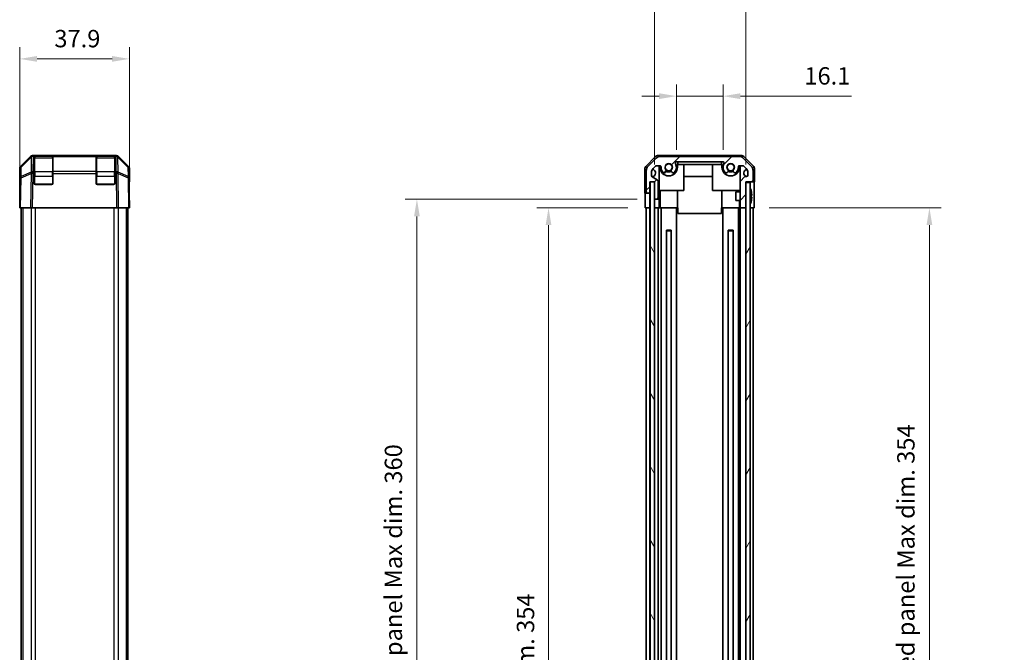
# Model space of a CAD drawing. Units: millimetres. Extents: x 58 to 7352, y 32 to 1297.
# Drawn here: x 2358 to 2698, y 715 to 934 of the extents above; entities that cross this region are included whole.
import ezdxf

# ---------------------------------------------------------------- set-up
doc = ezdxf.new("R2010")
doc.units = ezdxf.units.MM
doc.header["$LTSCALE"] = 4
doc.layers.get('Defpoints').update_dxf_attribs({"lineweight": 25})
for name, color, linetype, lineweight in [('Hatch (ISO)', 1, 'Continuous', 18), ('Sketch Geometry (ISO)', 7, 'Continuous', 18), ('Sketch Geometry (ISO) @ 1', 7, 'Continuous', 18), ('Visible (ISO)', 7, 'Continuous', 35), ('Visible Narrow (ISO)', 7, 'Continuous', 25)]:
    doc.layers.add(name, color=color, linetype=linetype, lineweight=lineweight)
doc.styles.add('Note Text (TK)', font='txt')
doc.dimstyles.new('Default - Method 1b (TK)', dxfattribs={"dimscale": 4, "dimtxt": 2.5, "dimasz": 2.5, "dimexe": 1, "dimexo": 1.5, "dimgap": 1, "dimtad": 1, "dimtoh": 1, "dimrnd": 1e-08, "dimdsep": 46, "dimtxsty": 'Note Text (TK)', "dimcen": 0.09, "dimdle": 5, "dimclrd": 100, "dimclre": 100, "dimclrt": 7, "dimadec": 1, "dimazin": 1, "dimtfac": 1, "dimtmove": 0, "dimatfit": 3, "dimfxl": 1, "dimtolj": 1, "dimlwd": -1, "dimlwe": -1, "dimarcsym": 0})

# ---------------------------------------------------------------- blocks, each defined once
blk = doc.blocks.new('*D126')
at = {"layer": 'Defpoints', "color": 0}
for p in [(2395.87, 920.1), (2357.97, 868.68), (2395.87, 868.68)]:
    blk.add_point(p, dxfattribs=at)
at = {"layer": 'Sketch Geometry (ISO)', "color": 100}
for p, q in [((2357.97, 874.68), (2357.97, 924.1)), ((2395.87, 874.68), (2395.87, 924.1)), ((2363.97, 920.1), (2389.87, 920.1))]:
    blk.add_line(p, q, dxfattribs=at)
for points in [[(2363.97, 921.1), (2363.97, 919.1), (2357.97, 920.1)], [(2389.87, 921.1), (2389.87, 919.1), (2395.87, 920.1)]]:
    blk.add_solid(points, dxfattribs=at)
at = {"layer": 'Sketch Geometry (ISO)', "color": 7, "insert": (2369.95, 927.1), "char_height": 6, "attachment_point": 4, "style": 'Note Text (TK)'}
blk.add_mtext('\\A1;37.9', dxfattribs=at)
blk = doc.blocks.new('*D125')
at = {"layer": 'Defpoints', "color": 0}
for p in [(2600.97, 907.23), (2584.87, 882.68), (2600.97, 882.68)]:
    blk.add_point(p, dxfattribs=at)
at = {"layer": 'Sketch Geometry (ISO)', "color": 100}
for p, q in [((2584.87, 888.68), (2584.87, 911.23)), ((2600.97, 888.68), (2600.97, 911.23)), ((2578.87, 907.23), (2572.87, 907.23)), ((2584.87, 907.23), (2600.97, 907.23)), ((2606.97, 907.23), (2645.38, 907.23))]:
    blk.add_line(p, q, dxfattribs=at)
for points in [[(2578.87, 908.23), (2578.87, 906.23), (2584.87, 907.23)], [(2606.97, 908.23), (2606.97, 906.23), (2600.97, 907.23)]]:
    blk.add_solid(points, dxfattribs=at)
at = {"layer": 'Sketch Geometry (ISO)', "color": 7, "insert": (2629.07, 914.23), "char_height": 6, "attachment_point": 4, "style": 'Note Text (TK)'}
blk.add_mtext('\\A1;16.1', dxfattribs=at)
blk = doc.blocks.new('*D124')
at = {"layer": 'Defpoints', "color": 0}
for p in [(2608.87, 941.68), (2577.32, 877.68), (2608.87, 877.68)]:
    blk.add_point(p, dxfattribs=at)
at = {"layer": 'Sketch Geometry (ISO)', "color": 100}
for p, q in [((2577.32, 883.68), (2577.32, 945.68)), ((2608.87, 883.68), (2608.87, 945.68)), ((2583.32, 941.68), (2602.87, 941.68))]:
    blk.add_line(p, q, dxfattribs=at)
for points in [[(2583.32, 942.68), (2583.32, 940.68), (2577.32, 941.68)], [(2602.87, 942.68), (2602.87, 940.68), (2608.87, 941.68)]]:
    blk.add_solid(points, dxfattribs=at)
at = {"layer": 'Sketch Geometry (ISO)', "color": 7, "insert": (2545.09, 949.64), "char_height": 6, "attachment_point": 4, "style": 'Note Text (TK)'}
blk.add_mtext('\\A1; 有効寸法 / Max dim. 31.5', dxfattribs=at)
blk = doc.blocks.new('*D122')
at = {"layer": 'Defpoints', "color": 0}
for p in [(2574.05, 868.68), (2540.69, 514.68), (2573.97, 514.68)]:
    blk.add_point(p, dxfattribs=at)
at = {"layer": 'Sketch Geometry (ISO)', "color": 100}
for p, q in [((2568.05, 868.68), (2536.69, 868.68)), ((2540.69, 862.68), (2540.69, 520.68)), ((2567.97, 514.68), (2536.69, 514.68))]:
    blk.add_line(p, q, dxfattribs=at)
for points in [[(2539.69, 862.68), (2541.69, 862.68), (2540.69, 868.68)], [(2539.69, 520.68), (2541.69, 520.68), (2540.69, 514.68)]]:
    blk.add_solid(points, dxfattribs=at)
at = {"layer": 'Sketch Geometry (ISO)', "color": 7, "insert": (2532.74, 646.05), "char_height": 6, "attachment_point": 4, "rotation": 90, "style": 'Note Text (TK)'}
blk.add_mtext('\\A1;有効寸法 / Max dim. 354', dxfattribs=at)
blk = doc.blocks.new('*D121')
at = {"layer": 'Defpoints', "color": 0}
for p in [(2577.32, 871.68), (2495.21, 511.68), (2577.32, 511.68)]:
    blk.add_point(p, dxfattribs=at)
at = {"layer": 'Sketch Geometry (ISO)', "color": 100}
for p, q in [((2571.32, 871.68), (2491.21, 871.68)), ((2495.21, 865.68), (2495.21, 517.68)), ((2571.32, 511.68), (2491.21, 511.68))]:
    blk.add_line(p, q, dxfattribs=at)
for points in [[(2494.21, 865.68), (2496.21, 865.68), (2495.21, 871.68)], [(2494.21, 517.68), (2496.21, 517.68), (2495.21, 511.68)]]:
    blk.add_solid(points, dxfattribs=at)
at = {"layer": 'Sketch Geometry (ISO)', "color": 7, "insert": (2487.09, 596.03), "char_height": 6, "attachment_point": 4, "rotation": 90, "style": 'Note Text (TK)'}
blk.add_mtext('\\A1;ハメ込みパネル有効寸法 / Slide panel Max dim. 360', dxfattribs=at)
blk = doc.blocks.new('*D123')
at = {"layer": 'Defpoints', "color": 0}
for p in [(2610.87, 868.68), (2608.87, 514.68), (2672.29, 514.68)]:
    blk.add_point(p, dxfattribs=at)
at = {"layer": 'Sketch Geometry (ISO)', "color": 100}
for p, q in [((2616.87, 868.68), (2676.29, 868.68)), ((2672.29, 862.68), (2672.29, 520.68)), ((2614.87, 514.68), (2676.29, 514.68))]:
    blk.add_line(p, q, dxfattribs=at)
for points in [[(2671.29, 862.68), (2673.29, 862.68), (2672.29, 868.68)], [(2671.29, 520.68), (2673.29, 520.68), (2672.29, 514.68)]]:
    blk.add_solid(points, dxfattribs=at)
at = {"layer": 'Sketch Geometry (ISO)', "color": 7, "insert": (2664.16, 589), "char_height": 6, "attachment_point": 4, "rotation": 90, "style": 'Note Text (TK)'}
blk.add_mtext('\\A1;ねじ止めパネル有効寸法 / Screwed panel Max dim. 354', dxfattribs=at)

msp = doc.modelspace()

# ---------------------------------------------------------------- hatches: boundary and pattern name
at = {"layer": 'Hatch (ISO)'}
h = msp.add_hatch(dxfattribs=at)
h.set_pattern_fill('ANSI31', color=256, scale=101.6, style=0)
h.set_pattern_definition([(45, (1574, 1e-06), (-8.98026, 8.98026), [])])
edge = h.paths.add_edge_path()
edge.add_ellipse((2576.4666, 881.5486), major_axis=(-1.4142, 1.4142), ratio=1, start_angle=0, end_angle=45)
edge.add_line((2574.4666, 881.5486), (2574.4666, 874.177))
edge.add_ellipse((2574.9666, 874.177), major_axis=(-0.5, 0), ratio=1, start_angle=0, end_angle=90)
edge.add_line((2574.9666, 873.677), (2575.1666, 873.677))
edge.add_ellipse((2575.1666, 874.177), major_axis=(0, -0.5), ratio=1, start_angle=0, end_angle=90)
edge.add_line((2575.6666, 874.177), (2575.6666, 877.677))
edge.add_line((2575.6666, 877.677), (2577.3166, 877.677))
edge.add_line((2577.3166, 877.677), (2577.3166, 877.627))
edge.add_line((2577.3166, 877.627), (2577.3166, 872.177))
edge.add_ellipse((2577.8166, 872.177), major_axis=(-0.5, 0), ratio=1, start_angle=0, end_angle=90)
edge.add_line((2577.8166, 871.677), (2578.0166, 871.677))
edge.add_ellipse((2578.0166, 872.177), major_axis=(0, -0.5), ratio=1, start_angle=0, end_angle=90)
edge.add_line((2578.5166, 872.177), (2578.5166, 877.8885))
edge.add_ellipse((2578.0166, 877.8885), major_axis=(0.5, 0), ratio=1, start_angle=0, end_angle=59.981633)
edge.add_line((2578.2668, 878.3214), (2576.5165, 879.3327))
edge.add_ellipse((2576.7666, 879.7656), major_axis=(-0.2501, -0.4329), ratio=1, start_angle=300.018367, end_angle=360, ccw=False)
edge.add_line((2576.2666, 879.7656), (2576.2666, 880.803))
edge.add_ellipse((2578.2666, 880.803), major_axis=(-2, 0), ratio=1, start_angle=315, end_angle=360, ccw=False)
edge.add_line((2576.8524, 882.2172), (2577.695, 883.0599))
edge.add_ellipse((2577.9779, 882.777), major_axis=(-0.2828, 0.2828), ratio=1, start_angle=315, end_angle=360, ccw=False)
edge.add_line((2577.9779, 883.177), (2579.1683, 883.177))
edge.add_ellipse((2579.1683, 882.777), major_axis=(0, 0.4), ratio=1, start_angle=268.121113, end_angle=360, ccw=False)
edge.add_ellipse((2582.2166, 882.677), major_axis=(-2.6486, 0.0869), ratio=1, start_angle=0, end_angle=42.913312)
edge.add_ellipse((2580.708, 881.364), major_axis=(-0.4903, -0.4267), ratio=1, start_angle=0, end_angle=108.965575)
edge.add_line((2581.2709, 881.039), (2581.3106, 881.1079))
edge.add_ellipse((2580.7477, 881.4329), major_axis=(0.5629, -0.325), ratio=1, start_angle=0, end_angle=70.265485)
edge.add_ellipse((2582.2166, 882.677), major_axis=(-0.9729, -0.8241), ratio=1, start_angle=99.46903, end_angle=360, ccw=False)
edge.add_ellipse((2583.6855, 881.4329), major_axis=(-0.496, 0.4201), ratio=1, start_angle=0, end_angle=70.265485)
edge.add_line((2583.1226, 881.1079), (2583.1623, 881.039))
edge.add_ellipse((2583.7252, 881.364), major_axis=(-0.5629, -0.325), ratio=1, start_angle=0, end_angle=108.965575)
edge.add_ellipse((2582.2166, 882.677), major_axis=(1.9989, -1.7398), ratio=1, start_angle=0, end_angle=70.4936)
edge.add_ellipse((2584.8723, 884.177), major_axis=(-0.3483, -0.1967), ratio=1, start_angle=240.540825, end_angle=360, ccw=False)
edge.add_line((2584.8723, 884.577), (2600.961, 884.577))
edge.add_ellipse((2600.961, 884.177), major_axis=(0, 0.4), ratio=1, start_angle=240.540825, end_angle=360, ccw=False)
edge.add_ellipse((2603.6166, 882.677), major_axis=(-2.3074, 1.3033), ratio=1, start_angle=0, end_angle=70.4936)
edge.add_ellipse((2602.108, 881.364), major_axis=(-0.4903, -0.4267), ratio=1, start_angle=0, end_angle=108.965575)
edge.add_line((2602.6709, 881.039), (2602.7106, 881.1079))
edge.add_ellipse((2602.1477, 881.4329), major_axis=(0.5629, -0.325), ratio=1, start_angle=0, end_angle=70.265485)
edge.add_ellipse((2603.6166, 882.677), major_axis=(-0.9729, -0.8241), ratio=1, start_angle=99.46903, end_angle=360, ccw=False)
edge.add_ellipse((2605.0855, 881.4329), major_axis=(-0.496, 0.4201), ratio=1, start_angle=0, end_angle=70.265485)
edge.add_line((2604.5226, 881.1079), (2604.5623, 881.039))
edge.add_ellipse((2605.1252, 881.364), major_axis=(-0.5629, -0.325), ratio=1, start_angle=0, end_angle=108.965575)
edge.add_ellipse((2603.6166, 882.677), major_axis=(1.9989, -1.7398), ratio=1, start_angle=0, end_angle=42.913312)
edge.add_ellipse((2606.665, 882.777), major_axis=(-0.3998, -0.0131), ratio=1, start_angle=268.121113, end_angle=360, ccw=False)
edge.add_line((2606.665, 883.177), (2607.8553, 883.177))
edge.add_ellipse((2607.8553, 882.777), major_axis=(0, 0.4), ratio=1, start_angle=315, end_angle=360, ccw=False)
edge.add_line((2608.1382, 883.0599), (2608.9808, 882.2172))
edge.add_ellipse((2607.5666, 880.803), major_axis=(1.4142, 1.4142), ratio=1, start_angle=315, end_angle=360, ccw=False)
edge.add_line((2609.5666, 880.803), (2609.5666, 879.977))
edge.add_ellipse((2609.0666, 879.977), major_axis=(0.5, 0), ratio=1, start_angle=270, end_angle=360, ccw=False)
edge.add_line((2609.0666, 879.477), (2608.711, 879.477))
edge.add_ellipse((2608.711, 879.077), major_axis=(0, 0.4), ratio=1, start_angle=0, end_angle=45)
edge.add_line((2608.4281, 879.3599), (2606.9838, 877.9155))
edge.add_ellipse((2607.2666, 877.6327), major_axis=(-0.2828, 0.2828), ratio=1, start_angle=0, end_angle=45)
edge.add_line((2606.8666, 877.6327), (2606.8666, 869.177))
edge.add_ellipse((2607.3666, 869.177), major_axis=(-0.5, 0), ratio=1, start_angle=0, end_angle=90)
edge.add_line((2607.3666, 868.677), (2608.3666, 868.677))
edge.add_ellipse((2608.3666, 869.177), major_axis=(0, -0.5), ratio=1, start_angle=0, end_angle=90)
edge.add_line((2608.8666, 869.177), (2608.8666, 877.427))
edge.add_line((2608.8666, 877.427), (2608.8666, 877.677))
edge.add_line((2608.8666, 877.677), (2610.8666, 877.677))
edge.add_ellipse((2610.8666, 878.177), major_axis=(0, -0.5), ratio=1, start_angle=0, end_angle=90)
edge.add_line((2611.3666, 878.177), (2611.3666, 881.5486))
edge.add_ellipse((2609.3666, 881.5486), major_axis=(2, 0), ratio=1, start_angle=0, end_angle=45)
edge.add_line((2610.7808, 882.9628), (2607.9524, 885.7913))
edge.add_ellipse((2606.5382, 884.377), major_axis=(1.4142, 1.4142), ratio=1, start_angle=0, end_angle=45)
edge.add_line((2606.5382, 886.377), (2579.295, 886.377))
edge.add_ellipse((2579.295, 884.377), major_axis=(0, 2), ratio=1, start_angle=0, end_angle=45)
edge.add_line((2577.8808, 885.7913), (2575.0524, 882.9628))
h = msp.add_hatch(dxfattribs=at)
h.set_pattern_fill('ANSI31', color=256, scale=101.6, angle=75.000175, style=0)
h.set_pattern_definition([(120.0002, (1574, 1e-06), (-10.9985, -6.35003), [])])
h.paths.add_polyline_path([(2575.8166, 877.627), (2575.8166, 505.727), (2577.3166, 505.727), (2577.3166, 511.177), (2577.3166, 872.177), (2577.3166, 877.627)])
h = msp.add_hatch(dxfattribs=at)
h.set_pattern_fill('ANSI31', color=256, scale=101.6, angle=14.999978, style=0)
h.set_pattern_definition([(60, (1574, 1e-06), (-10.99852, 6.35), [])])
h.paths.add_polyline_path([(2608.8666, 877.427), (2608.8666, 869.177), (2608.8666, 514.177), (2608.8666, 505.927), (2610.3666, 505.927), (2610.3666, 877.427)])

# ---------------------------------------------------------------- linework, layer by layer
at = {"layer": 'Visible (ISO)'}
for p, q in [((2358.2633, 882.9693), (2361.6782, 886.3842)), ((2361.9895, 886.387), (2358.5066, 882.9644)), ((2361.9928, 886.3903), (2361.9895, 886.387)), ((2362.6937, 886.677), (2362.3852, 886.677)), ((2362.9704, 886.677), (2362.6937, 886.677)), ((2363.4704, 886.677), (2362.9704, 886.677)), ((2362.9704, 886.677), (2362.9704, 886.3842)), ((2362.9704, 881.1759), (2362.9704, 886.3842)), ((2369.2704, 886.477), (2363.1704, 886.477)), ((2363.4704, 886.677), (2368.9704, 886.677)), ((2369.4704, 886.677), (2368.9704, 886.677)), ((2369.4704, 886.3842), (2369.4704, 886.677)), ((2384.3704, 886.677), (2369.4704, 886.677)), ((2369.4704, 886.3842), (2369.4704, 881.1759)), ((2384.8704, 886.677), (2384.3704, 886.677)), ((2384.3704, 886.677), (2384.3704, 886.3842)), ((2384.3704, 881.1759), (2384.3704, 886.3842)), ((2390.6704, 886.477), (2384.5704, 886.477)), ((2384.8704, 886.677), (2390.3704, 886.677)), ((2390.8704, 886.677), (2390.3704, 886.677)), ((2390.8704, 886.3842), (2390.8704, 886.677)), ((2391.1471, 886.677), (2390.8704, 886.677)), ((2390.8704, 886.3842), (2390.8704, 881.1759)), ((2391.4556, 886.677), (2391.1471, 886.677)), ((2391.8514, 886.387), (2391.848, 886.3903)), ((2395.3343, 882.9644), (2391.8514, 886.387)), ((2392.1627, 886.3842), (2395.5776, 882.9693)), ((2574.2594, 882.9693), (2577.6744, 886.3842)), ((2577.8808, 885.7913), (2575.0524, 882.9628)), ((2607.4518, 886.677), (2578.3814, 886.677)), ((2606.5382, 886.377), (2579.295, 886.377)), ((2584.8723, 884.577), (2600.961, 884.577)), ((2585.4166, 883.677), (2585.4166, 884.577)), ((2600.4166, 884.577), (2600.4166, 883.677)), ((2610.7808, 882.9628), (2607.9524, 885.7913)), ((2608.1588, 886.3842), (2611.5738, 882.9693)), ((2357.9704, 882.2622), (2357.9704, 873.677)), ((2358.2077, 882.2686), (2358.1513, 879.0356)), ((2362.9704, 881.1759), (2362.9704, 880.4863)), ((2369.4704, 880.4863), (2369.4704, 881.1759)), ((2384.3704, 881.1759), (2384.3704, 880.4863)), ((2390.8704, 880.4863), (2390.8704, 881.1759)), ((2395.6896, 879.0356), (2395.6332, 882.2686)), ((2395.8704, 882.2622), (2395.8704, 877.677)), ((2573.9666, 882.2622), (2573.9666, 873.677)), ((2574.4666, 881.5486), (2574.4666, 874.177)), ((2576.8524, 882.2172), (2577.695, 883.0599)), ((2577.9779, 883.177), (2579.1683, 883.177)), ((2578.9666, 871.677), (2578.9666, 883.177)), ((2579.2166, 882.677), (2579.2166, 883.1741)), ((2581.2709, 881.039), (2581.3106, 881.1079)), ((2583.1226, 881.1079), (2583.1623, 881.039)), ((2585.2166, 883.677), (2585.4166, 883.677)), ((2585.2166, 883.677), (2585.2166, 882.677)), ((2600.4166, 883.677), (2585.4166, 883.677)), ((2587.4666, 874.677), (2587.4666, 883.677)), ((2597.3666, 874.677), (2597.3666, 883.677)), ((2600.4166, 883.677), (2600.6166, 883.677)), ((2600.6166, 882.677), (2600.6166, 883.677)), ((2602.6709, 881.039), (2602.7106, 881.1079)), ((2604.5226, 881.1079), (2604.5623, 881.039)), ((2606.6166, 883.1741), (2606.6166, 882.677)), ((2606.665, 883.177), (2607.8553, 883.177)), ((2606.8666, 883.177), (2606.8666, 877.6327)), ((2608.1382, 883.0599), (2608.9808, 882.2172)), ((2611.3666, 878.177), (2611.3666, 881.5486)), ((2611.8666, 882.2622), (2611.8666, 877.677)), ((2358.1513, 879.0356), (2357.9704, 868.677)), ((2362.9704, 877.177), (2362.9704, 880.4863)), ((2369.4704, 880.4863), (2369.4704, 877.177)), ((2384.3704, 877.177), (2384.3704, 880.4863)), ((2390.8704, 880.4863), (2390.8704, 877.177)), ((2395.8704, 868.677), (2395.6896, 879.0356)), ((2576.2666, 879.7656), (2576.2666, 880.803)), ((2578.2668, 878.3214), (2576.5165, 879.3327)), ((2578.5166, 872.177), (2578.5166, 877.8885)), ((2597.3666, 879.4344), (2587.4666, 879.4344)), ((2608.4281, 879.3599), (2606.9838, 877.9155)), ((2609.0666, 879.477), (2608.711, 879.477)), ((2609.5666, 880.803), (2609.5666, 879.977)), ((2368.9704, 876.677), (2363.4704, 876.677)), ((2390.3704, 876.677), (2384.8704, 876.677)), ((2395.7133, 877.677), (2395.8704, 877.677)), ((2575.6666, 874.177), (2575.6666, 877.677)), ((2575.6666, 877.677), (2577.3166, 877.677)), ((2575.8166, 877.627), (2575.8166, 505.727)), ((2577.3166, 877.627), (2575.8166, 877.627)), ((2577.3166, 877.677), (2577.3166, 872.177)), ((2577.3166, 505.727), (2577.3166, 877.627)), ((2578.9666, 874.677), (2587.4666, 874.677)), ((2579.2166, 874.677), (2579.2166, 868.677)), ((2585.2166, 874.677), (2585.2166, 868.677)), ((2606.8666, 874.677), (2597.3666, 874.677)), ((2600.6166, 874.677), (2600.6166, 868.677)), ((2606.6166, 874.677), (2606.6166, 874.1771)), ((2606.8666, 877.6327), (2606.8666, 869.177)), ((2608.8666, 869.177), (2608.8666, 877.677)), ((2608.8666, 877.677), (2610.8666, 877.677)), ((2608.8666, 877.427), (2608.8666, 505.927)), ((2610.3666, 877.427), (2608.8666, 877.427)), ((2610.3666, 505.927), (2610.3666, 877.427)), ((2610.7146, 874.4094), (2610.7093, 874.4089)), ((2610.8666, 877.677), (2611.8666, 877.677)), ((2357.9704, 873.677), (2358.0577, 873.677)), ((2573.9666, 873.677), (2574.9666, 873.677)), ((2574.0539, 868.677), (2574.0539, 871.677)), ((2574.9666, 873.677), (2575.1666, 873.677)), ((2575.1666, 873.677), (2575.6666, 873.677)), ((2575.6666, 873.677), (2575.6666, 874.177)), ((2575.6666, 873.677), (2575.6666, 871.677)), ((2575.6666, 871.677), (2575.6666, 868.677)), ((2577.3166, 871.677), (2577.8166, 871.677)), ((2577.8166, 871.677), (2578.0166, 871.677)), ((2578.0166, 871.677), (2578.9666, 871.677)), ((2578.9666, 871.677), (2578.9666, 869.677)), ((2605.3666, 871.177), (2605.3666, 874.1771)), ((2606.8666, 874.1771), (2605.3666, 874.1771)), ((2606.8666, 871.177), (2605.3666, 871.177)), ((2606.6166, 871.177), (2606.6166, 868.677)), ((2610.8941, 872.9751), (2610.7093, 872.9589)), ((2610.7093, 872.3952), (2610.8941, 872.379)), ((2610.7093, 870.9452), (2610.7146, 870.9447)), ((2611.7095, 872.677), (2611.7095, 868.677)), ((2358.2633, 868.677), (2357.9704, 868.677)), ((2358.2633, 868.677), (2361.6782, 868.677)), ((2358.4704, 868.677), (2358.4704, 514.677)), ((2362.3852, 868.677), (2361.6782, 868.677)), ((2391.4556, 868.677), (2362.3852, 868.677)), ((2392.1627, 868.677), (2391.4556, 868.677)), ((2392.1627, 868.677), (2395.5776, 868.677)), ((2395.3704, 868.677), (2395.3704, 514.677)), ((2395.8704, 868.677), (2395.5776, 868.677)), ((2575.6666, 868.677), (2574.0539, 868.677)), ((2574.4666, 514.677), (2574.4666, 868.677)), ((2574.9666, 868.677), (2575.1666, 868.677)), ((2575.6666, 868.677), (2575.8166, 868.677)), ((2575.6666, 514.677), (2575.6666, 868.677)), ((2575.8166, 868.677), (2575.6666, 868.677)), ((2578.9666, 868.677), (2577.3166, 868.677)), ((2577.8166, 868.677), (2578.0166, 868.677)), ((2578.5166, 514.677), (2578.5166, 868.677)), ((2578.9666, 869.677), (2578.9666, 868.677)), ((2578.9666, 868.677), (2579.1683, 868.677)), ((2579.1683, 868.677), (2579.2166, 868.677)), ((2585.2166, 868.677), (2579.2166, 868.677)), ((2579.5666, 514.677), (2579.5666, 868.677)), ((2584.8666, 514.677), (2584.8666, 868.677)), ((2585.4166, 868.677), (2585.2166, 868.677)), ((2585.4166, 868.677), (2585.4166, 866.677)), ((2600.6166, 868.677), (2600.4166, 868.677)), ((2600.4166, 868.677), (2600.4166, 866.677)), ((2606.6166, 868.677), (2600.6166, 868.677)), ((2600.9666, 514.677), (2600.9666, 868.677)), ((2606.2666, 693.1771), (2606.2666, 868.677)), ((2606.6166, 868.677), (2606.665, 868.677)), ((2606.665, 868.677), (2606.8666, 868.677)), ((2606.8666, 869.177), (2606.8666, 868.677)), ((2606.8666, 514.677), (2606.8666, 868.677)), ((2607.3666, 868.677), (2606.8666, 868.677)), ((2607.3666, 868.677), (2608.3666, 868.677)), ((2608.8666, 868.677), (2608.3666, 868.677)), ((2610.3666, 868.677), (2610.8666, 868.677)), ((2611.7095, 868.677), (2610.3666, 868.677)), ((2611.3666, 514.677), (2611.3666, 868.677)), ((2585.4166, 866.677), (2600.4166, 866.677)), ((2581.3976, 860.9839), (2583.0356, 860.9839)), ((2581.3977, 522.3807), (2581.3977, 860.9734)), ((2583.0355, 522.3807), (2583.0355, 860.9734)), ((2602.7976, 860.9839), (2604.4356, 860.9839)), ((2602.7977, 522.3807), (2602.7977, 860.9734)), ((2604.4355, 522.3807), (2604.4355, 860.9734)), ((2583.0355, 860.677), (2581.3977, 860.677)), ((2604.4355, 860.677), (2602.7977, 860.677))]:
    msp.add_line(p, q, dxfattribs=at)
for centre in [(2582.2166, 882.677), (2603.6166, 882.677)]:
    msp.add_circle(centre, 1.1933, dxfattribs=at)
for centre, radius, start, end in [((2362.6937, 885.677), 1, 90, 134.5), ((2363.1704, 886.277), 0.2, 90, 180), ((2369.2704, 886.277), 0.2, 0, 90), ((2384.5704, 886.277), 0.2, 90, 180), ((2390.6704, 886.277), 0.2, 0, 90), ((2391.1471, 885.677), 1, 45.5, 90), ((2579.295, 884.377), 2, 90, 135), ((2584.8723, 884.177), 0.4, 90, 209.459175), ((2600.961, 884.177), 0.4, 330.540825, 90), ((2606.5382, 884.377), 2, 45, 90), ((2359.2075, 882.2512), 1, 134.5, 179), ((2394.6334, 882.2512), 1, 1, 45.5), ((2576.4666, 881.5486), 2, 135, 180), ((2578.2666, 880.803), 2, 135, 180), ((2576.4166, 880.677), 1.25, 269.172687, 81.427313), ((2577.9779, 882.777), 0.4, 90, 135), ((2579.1683, 882.777), 0.4, 358.121113, 90), ((2582.2166, 882.677), 3, 180, 0), ((2582.2166, 882.677), 2.65, 178.121113, 221.034425), ((2582.2166, 882.677), 1.275, 319.734515, 220.265485), ((2580.7477, 881.4329), 0.65, 330, 40.265485), ((2582.2166, 882.677), 1.6, 238.722896, 301.277104), ((2582.2166, 882.677), 1.5, 236.906688, 303.093312), ((2583.6855, 881.4329), 0.65, 139.734515, 210), ((2582.2166, 882.677), 2.65, 318.965575, 29.459175), ((2603.6166, 882.677), 3, 180, 0), ((2603.6166, 882.677), 2.65, 150.540825, 221.034425), ((2603.6166, 882.677), 1.275, 319.734515, 220.265485), ((2602.1477, 881.4329), 0.65, 330, 40.265485), ((2603.6166, 882.677), 1.6, 238.722896, 301.277104), ((2603.6166, 882.677), 1.5, 236.906688, 303.093312), ((2605.0855, 881.4329), 0.65, 139.734515, 210), ((2603.6166, 882.677), 2.65, 318.965575, 1.878887), ((2606.665, 882.777), 0.4, 90, 181.878887), ((2607.8553, 882.777), 0.4, 45, 90), ((2609.4166, 880.677), 1.25, 98.572687, 253.739795), ((2607.5666, 880.803), 2, 0, 45), ((2609.3666, 881.5486), 2, 0, 45), ((2576.7666, 879.7656), 0.5, 180, 239.981633), ((2578.0166, 877.8885), 0.5, 0, 59.981633), ((2580.708, 881.364), 0.65, 221.034425, 330), ((2583.7252, 881.364), 0.65, 210, 318.965575), ((2602.108, 881.364), 0.65, 221.034425, 330), ((2605.1252, 881.364), 0.65, 210, 318.965575), ((2607.2666, 877.6327), 0.4, 135, 180), ((2608.711, 879.077), 0.4, 90, 135), ((2609.0666, 879.977), 0.5, 270, 0), ((2610.8666, 878.177), 0.5, 270, 0), ((2363.4704, 877.177), 0.5, 180, 270), ((2368.9704, 877.177), 0.5, 270, 0), ((2384.8704, 877.177), 0.5, 180, 270), ((2390.3704, 877.177), 0.5, 270, 0), ((2610.3766, 875.4502), 0.01, 21.639521, 180), ((2603.3865, 872.677), 7.5301, 13.300227, 21.639521), ((2574.9666, 874.177), 0.5, 180, 270), ((2575.1666, 874.177), 0.5, 270, 0), ((2577.8166, 872.177), 0.5, 180, 270), ((2578.0166, 872.177), 0.5, 270, 0), ((2603.3865, 872.677), 7.5301, 338.360479, 346.699773), ((2607.3666, 869.177), 0.5, 180, 270), ((2608.3666, 869.177), 0.5, 270, 0), ((2610.3766, 869.9039), 0.01, 180, 338.360479)]:
    msp.add_arc(centre, radius, start, end, dxfattribs=at)
for centre, major_axis, ratio, start_param, end_param in [((2362.3855, 885.6769), (-0.7073, 0.7073), 0.99969546, 5.49793944, 6.28318531), ((2391.4553, 885.6769), (0.7073, 0.7073), 0.99969546, 0, 0.78524587), ((2578.3817, 885.6769), (-0.7073, 0.7073), 0.99969546, 5.49793944, 6.28318531), ((2607.4515, 885.6769), (0.7073, 0.7073), 0.99969546, 0, 0.78524587), ((2358.9706, 882.2619), (-0.7073, 0.7073), 0.99969546, 0, 0.78524587), ((2394.8703, 882.2619), (0.7073, 0.7073), 0.99969546, 5.49793944, 6.28318531), ((2574.9668, 882.2619), (-0.7073, 0.7073), 0.99969546, 0, 0.78524587), ((2610.8665, 882.2619), (0.7073, 0.7073), 0.99969546, 5.49793944, 6.28318531), ((2395.8006, 872.677), (0, 5), 0.01745506, 0, 0.78539816), ((2603.4177, 872.677), (0, 7.5216), 0.9961947, 4.77891303, 4.944725), ((2611.7968, 872.677), (0, 5), 0.01745506, 0, 1.57079633), ((2358.0228, 871.677), (0, -2), 0.01745506, 2.35619449, 3.14159265), ((2574.019, 871.677), (0, -2), 0.01745506, 1.57079633, 3.14159265), ((2603.2918, 872.677), (0, 7.4512), 0.9961947, 4.67455203, 4.75022593), ((2603.4177, 872.677), (0, 7.5216), 0.9961947, 4.48005296, 4.64586493)]:
    msp.add_ellipse(centre, major_axis=major_axis, ratio=ratio, start_param=start_param, end_param=end_param, dxfattribs=at)
for points in [[(2610.8941, 872.9751), (2610.8958, 872.9752), (2610.8972, 872.9804), (2610.8991, 873.0011), (2610.8996, 873.0167), (2610.8996, 873.0525), (2610.8991, 873.0752), (2610.8972, 873.1248), (2610.8958, 873.1518), (2610.8941, 873.177)], [(2610.8941, 872.177), (2610.8958, 872.2023), (2610.8972, 872.2293), (2610.8991, 872.2789), (2610.8996, 872.3016), (2610.8996, 872.3374), (2610.8991, 872.353), (2610.8972, 872.3737), (2610.8958, 872.3789), (2610.8941, 872.379)]]:
    msp.add_open_spline(points, degree=3, knots=[0.0307191633, 0.0307191633, 0.0307191633, 0.0307191633, 0.0383195288, 0.0383195288, 0.0459198942, 0.0459198942, 0.0535202597, 0.0535202597, 0.0611206252, 0.0611206252, 0.0611206252, 0.0611206252], dxfattribs=at)
at = {"layer": 'Visible Narrow (ISO)'}
for p, q in [((2358.5049, 882.7604), (2361.9877, 886.183)), ((2361.9877, 886.183), (2361.8969, 880.978)), ((2362.5996, 881.1759), (2362.6904, 886.3809)), ((2362.6904, 886.3809), (2362.6937, 886.3842)), ((2362.6937, 886.3842), (2362.6937, 886.677)), ((2362.6937, 886.3842), (2362.9704, 886.3842)), ((2363.1704, 886.477), (2363.1704, 885.8913)), ((2363.1704, 881.0628), (2363.1704, 885.8913)), ((2363.1704, 885.8913), (2369.2704, 885.8913)), ((2363.4704, 886.477), (2363.4704, 886.677)), ((2368.9704, 886.677), (2368.9704, 886.477)), ((2369.2704, 885.8913), (2369.2704, 886.477)), ((2369.2704, 885.8913), (2369.2704, 881.0628)), ((2369.4704, 886.3842), (2384.3704, 886.3842)), ((2384.5704, 886.477), (2384.5704, 885.8913)), ((2384.5704, 881.0628), (2384.5704, 885.8913)), ((2384.5704, 885.8913), (2390.6704, 885.8913)), ((2384.8704, 886.477), (2384.8704, 886.677)), ((2390.3704, 886.677), (2390.3704, 886.477)), ((2390.6704, 885.8913), (2390.6704, 886.477)), ((2390.6704, 885.8913), (2390.6704, 881.0628)), ((2390.8704, 886.3842), (2391.1471, 886.3842)), ((2391.1471, 886.677), (2391.1471, 886.3842)), ((2391.1471, 886.3842), (2391.1505, 886.3809)), ((2391.1505, 886.3809), (2391.2413, 881.1759)), ((2391.8532, 886.183), (2395.336, 882.7604)), ((2391.944, 880.978), (2391.8532, 886.183)), ((2358.4484, 879.5273), (2358.5049, 882.7604)), ((2362.9704, 881.1759), (2362.5996, 881.1759)), ((2362.5996, 880.4863), (2362.5996, 881.1759)), ((2384.3704, 881.1759), (2369.4704, 881.1759)), ((2391.2413, 881.1759), (2390.8704, 881.1759)), ((2391.2413, 881.1759), (2391.2413, 880.4863)), ((2395.336, 882.7604), (2395.3925, 879.5273)), ((2358.2633, 868.677), (2358.4442, 879.0428)), ((2358.4442, 879.0428), (2361.8843, 880.4817)), ((2361.8885, 880.9662), (2358.4484, 879.5273)), ((2361.8843, 880.4817), (2361.6782, 868.677)), ((2361.8969, 880.978), (2361.8885, 880.9662)), ((2362.3852, 868.677), (2362.5912, 880.4745)), ((2362.5912, 880.4745), (2362.5996, 880.4863)), ((2362.5996, 880.4863), (2362.9704, 880.4863)), ((2362.9704, 879.6486), (2363.1704, 879.6486)), ((2363.1704, 881.0628), (2363.1704, 879.6486)), ((2369.2704, 881.0628), (2363.1704, 881.0628)), ((2363.1704, 876.877), (2363.1704, 879.6486)), ((2363.1704, 879.6486), (2369.2704, 879.6486)), ((2369.2704, 879.6486), (2369.2704, 881.0628)), ((2369.2704, 879.6486), (2369.4704, 879.6486)), ((2369.2704, 879.6486), (2369.2704, 876.877)), ((2369.4704, 880.4863), (2384.3704, 880.4863)), ((2384.3704, 879.6486), (2384.5704, 879.6486)), ((2384.5704, 881.0628), (2384.5704, 879.6486)), ((2390.6704, 881.0628), (2384.5704, 881.0628)), ((2384.5704, 876.877), (2384.5704, 879.6486)), ((2384.5704, 879.6486), (2390.6704, 879.6486)), ((2390.6704, 879.6486), (2390.6704, 881.0628)), ((2390.6704, 879.6486), (2390.8704, 879.6486)), ((2390.6704, 879.6486), (2390.6704, 876.877)), ((2390.8704, 880.4863), (2391.2413, 880.4863)), ((2391.2413, 880.4863), (2391.2497, 880.4745)), ((2391.2497, 880.4745), (2391.4556, 868.677)), ((2391.9524, 880.9662), (2391.944, 880.978)), ((2395.3925, 879.5273), (2391.9524, 880.9662)), ((2391.9566, 880.4817), (2395.3967, 879.0428)), ((2392.1627, 868.677), (2391.9566, 880.4817)), ((2395.3967, 879.0428), (2395.5776, 868.677)), ((2363.0704, 876.877), (2363.1704, 876.877)), ((2363.1704, 876.877), (2363.1704, 876.777)), ((2369.2704, 876.877), (2363.1704, 876.877)), ((2369.2704, 876.777), (2369.2704, 876.877)), ((2369.2704, 876.877), (2369.3704, 876.877)), ((2384.4704, 876.877), (2384.5704, 876.877)), ((2384.5704, 876.877), (2384.5704, 876.777)), ((2390.6704, 876.877), (2384.5704, 876.877)), ((2390.6704, 876.777), (2390.6704, 876.877)), ((2390.6704, 876.877), (2390.7704, 876.877)), ((2359.0562, 868.677), (2359.0562, 514.677)), ((2361.8847, 868.677), (2361.8847, 514.677)), ((2363.2989, 868.677), (2363.2989, 514.677)), ((2390.542, 868.677), (2390.542, 514.677)), ((2391.9562, 868.677), (2391.9562, 514.677)), ((2394.7847, 868.677), (2394.7847, 514.677))]:
    msp.add_line(p, q, dxfattribs=at)
for centre, major_axis, ratio, start_param, end_param in [((2362.6904, 885.6738), (-0.7009, 0.7133), 0.27881333, 0, 0.54388338), ((2362.6904, 885.6738), (0.9998, -0.0175), 0.70705293, 1.58313735, 2.362365), ((2362.6904, 885.6738), (-0.7009, 0.7133), 0.57396196, 5.24101135, 6.28318531), ((2362.6937, 885.677), (-0.7009, 0.7133), 0.57396196, 5.24101135, 6.28318531), ((2363.1704, 885.7498), (-0.2, 0), 0.70710678, 4.71238898, 6.28318531), ((2369.2704, 885.7498), (0.2, 0), 0.70710678, 0, 1.57079633), ((2384.5704, 885.7498), (-0.2, 0), 0.70710678, 4.71238898, 6.28318531), ((2390.6704, 885.7498), (0.2, 0), 0.70710678, 0, 1.57079633), ((2391.1471, 885.677), (0.7009, 0.7133), 0.57396196, 0, 1.04217396), ((2391.1505, 885.6738), (0.7009, 0.7133), 0.57396196, 0, 1.04217396), ((2391.1505, 885.6738), (0.9998, 0.0175), 0.70705293, 0.77922765, 1.5584553), ((2391.1505, 885.6738), (0.7009, 0.7133), 0.27881333, 5.73930193, 6.28318531), ((2359.2075, 882.2512), (-0.9998, 0.0175), 0.70705293, 5.50395766, 6.28318531), ((2359.2075, 882.2512), (-0.7009, 0.7133), 0.27881333, 0, 0.54388338), ((2362.5996, 880.4688), (-0.9998, 0.0175), 0.70705293, 4.72473001, 5.50395766), ((2391.2413, 880.4688), (-0.9998, -0.0175), 0.70705293, 3.9208203, 4.70004795), ((2394.6334, 882.2512), (0.7009, 0.7133), 0.27881333, 5.73930193, 6.28318531), ((2394.6334, 882.2512), (0.9998, 0.0175), 0.70705293, 0, 0.77922765), ((2359.1511, 879.0181), (-0.9998, 0.0175), 0.70705293, 5.50395766, 6.28318531), ((2359.1511, 879.0181), (-0.9998, 0.0175), 0.01744975, 5.49793944, 6.28318531), ((2359.1511, 879.0181), (0.3859, -0.9225), 0.67266741, 3.87795161, 4.41236615), ((2362.5912, 880.457), (-0.3859, 0.9225), 0.67266741, 0.73635896, 1.2707735), ((2362.5912, 880.457), (0.9998, -0.0175), 0.01744975, 1.57110091, 2.35634678), ((2362.5912, 880.457), (-0.8145, 0.5802), 0.01421551, 4.7225147, 5.7630549), ((2362.5996, 880.4688), (-0.8145, 0.5802), 0.01421551, 4.7225147, 5.7630549), ((2363.1704, 880.9214), (-0.2, 0), 0.70710678, 4.71238898, 6.28318531), ((2369.2704, 880.9214), (0.2, 0), 0.70710678, 0, 1.57079633), ((2384.5704, 880.9214), (-0.2, 0), 0.70710678, 4.71238898, 6.28318531), ((2390.6704, 880.9214), (0.2, 0), 0.70710678, 0, 1.57079633), ((2391.2413, 880.4688), (-0.8145, -0.5802), 0.01421551, 3.66172306, 4.70226326), ((2391.2497, 880.457), (-0.8145, -0.5802), 0.01421551, 3.66172306, 4.70226326), ((2391.2497, 880.457), (0.9998, 0.0175), 0.01744975, 0.78524587, 1.57049174), ((2391.2497, 880.457), (-0.3859, -0.9225), 0.67266741, 1.87081915, 2.4052337), ((2394.6898, 879.0181), (0.3859, 0.9225), 0.67266741, 5.01241181, 5.54682635), ((2394.6898, 879.0181), (0.9998, 0.0175), 0.70705293, 0, 0.77922765), ((2394.6898, 879.0181), (0.9998, 0.0175), 0.01744975, 0, 0.78524587)]:
    msp.add_ellipse(centre, major_axis=major_axis, ratio=ratio, start_param=start_param, end_param=end_param, dxfattribs=at)

# ---------------------------------------------------------------- dimensions: what is measured, and where the dimension line sits
at = {"layer": 'Sketch Geometry (ISO) @ 1', "color": 100}
for base, p1, p2, angle, text, picture, middle in [((2608.8666, 941.6836), (2577.3166, 877.677), (2608.8666, 877.677), 180, ' 有効寸法 / Max dim. 31.5', '*D124', (2593.0916, 941.6836)), ((2495.2122, 511.677), (2577.3166, 871.677), (2577.3166, 511.677), 90, 'ハメ込みパネル有効寸法 / Slide panel Max dim. <>', '*D121', (2495.2122, 691.677)), ((2540.6939, 514.677), (2574.0539, 868.677), (2573.9666, 514.677), 90, '有効寸法 / Max dim. <>', '*D122', (2540.6939, 691.677)), ((2672.2883, 514.677), (2610.8666, 868.677), (2608.8666, 514.677), 90, 'ねじ止めパネル有効寸法 / Screwed panel Max dim. <>', '*D123', (2672.2883, 691.677))]:
    dim = msp.add_linear_dim(base=base, p1=p1, p2=p2, angle=angle, text=text, dimstyle='Default - Method 1b (TK)', override={"dimscale": 1, "dimtxt": 6, "dimasz": 6, "dimexe": 4, "dimexo": 6, "dimgap": 4, "dimtoh": 0, "dimdec": 2, "dimcen": 0.36, "dimtp": 0, "dimtm": 0, "dimtdec": 2, "dimtix": 0, "dimtofl": 0, "dimtmove": 0, "dimatfit": 1}, dxfattribs=at)
    dim.commit()
    dim.dimension.update_dxf_attribs({"geometry": picture, "text_midpoint": middle, "dimtype": 128})
for base, p1, p2, override, picture, middle in [((2395.8704, 920.103), (2357.9704, 868.677), (2395.8704, 868.677), {"dimscale": 1, "dimtxt": 6, "dimasz": 6, "dimexe": 4, "dimexo": 6, "dimgap": 4, "dimtoh": 0, "dimdec": 2, "dimcen": 0.36, "dimtp": 0, "dimtm": 0, "dimtdec": 2, "dimtix": 0, "dimtofl": 0, "dimtmove": 0, "dimatfit": 1}, '*D126', (2376.9204, 920.103)), ((2600.9666, 907.2261), (2584.8666, 882.677), (2600.9666, 882.677), {"dimscale": 1, "dimtxt": 6, "dimasz": 6, "dimexe": 4, "dimexo": 6, "dimgap": 4, "dimtoh": 0, "dimdec": 2, "dimcen": 0.36, "dimtp": 0, "dimtm": 0, "dimtdec": 2, "dimtix": 0, "dimtofl": 1, "dimtmove": 0, "dimatfit": 1}, '*D125', (2635.2223, 907.2261))]:
    dim = msp.add_linear_dim(base=base, p1=p1, p2=p2, angle=180, dimstyle='Default - Method 1b (TK)', override=override, dxfattribs=at)
    dim.commit()
    dim.dimension.update_dxf_attribs({"geometry": picture, "text_midpoint": middle, "dimtype": 128})

doc.saveas('drawing.dxf')
